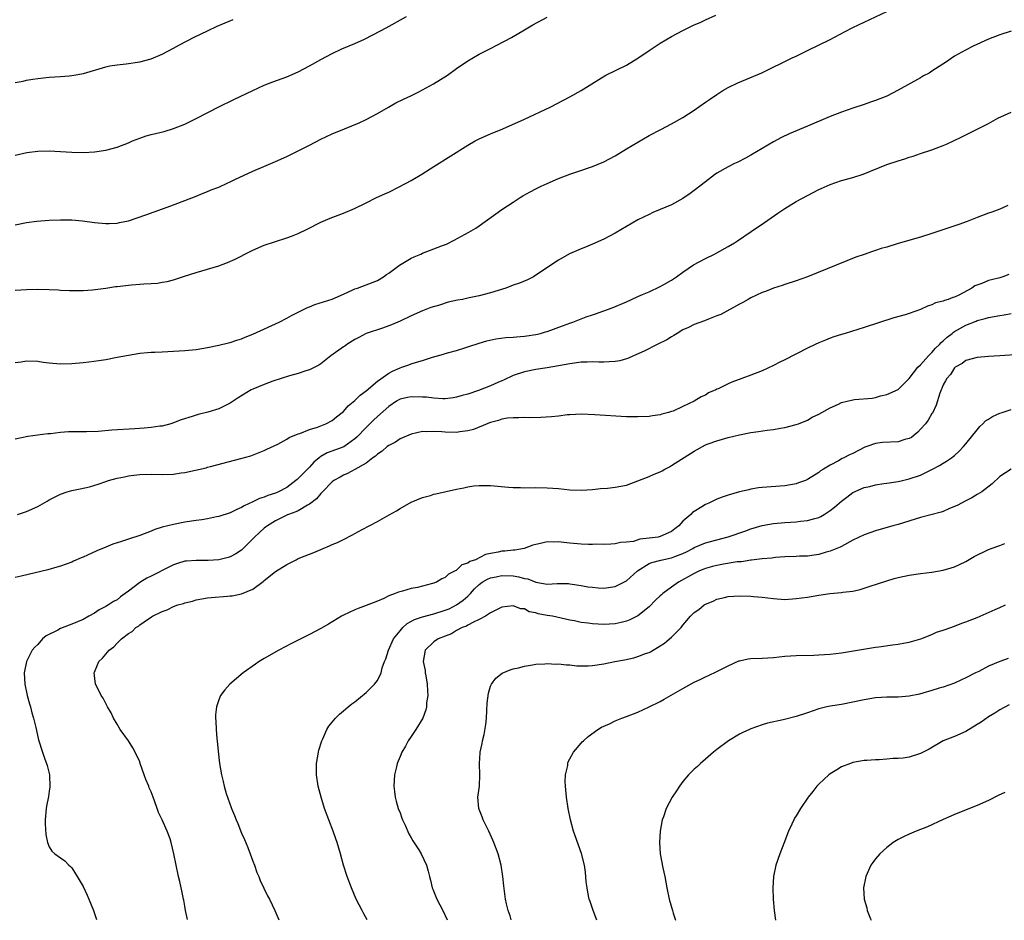
# Model space of a CAD drawing. Units: inches. Extents: x 2580000 to 2583000, y 1484695 to 1485000.
# Drawn here: x 2582370 to 2582544, y 1484695 to 1484854 of the extents above; entities that cross this region are included whole.
import ezdxf

# ---------------------------------------------------------------- set-up
doc = ezdxf.new("R2010")
doc.units = ezdxf.units.IN
doc.header["$MEASUREMENT"] = 0
doc.layers.add('LD25801482_10ft', color=100, linetype='Continuous')

msp = doc.modelspace()

# ---------------------------------------------------------------- linework, layer by layer
at = {"layer": 'LD25801482_10ft'}
for points, elevation in [([(2582369, 1484793.85), (2582370.04, 1484793.96), (2582371, 1484794.12), (2582373, 1484794.06), (2582373.92, 1484793.92), (2582375, 1484793.79), (2582377, 1484793.63), (2582379, 1484793.68), (2582381, 1484793.87), (2582382.02, 1484793.98), (2582383.79, 1484794.21), (2582385, 1484794.4), (2582387, 1484794.77), (2582389, 1484795.16), (2582391, 1484795.48), (2582392.38, 1484795.62), (2582393, 1484795.66), (2582393.68, 1484795.68), (2582395, 1484795.75), (2582397, 1484795.84), (2582399, 1484795.95), (2582401, 1484796.16), (2582403, 1484796.49), (2582405, 1484796.91), (2582406.68, 1484797.32), (2582407, 1484797.41), (2582408.19, 1484797.81), (2582409, 1484798.05), (2582409.65, 1484798.35), (2582411, 1484798.85), (2582415.67, 1484801), (2582417, 1484801.69), (2582417.84, 1484802.16), (2582420.51, 1484803.49), (2582421, 1484803.7), (2582421.93, 1484804.07), (2582425, 1484805.04), (2582427, 1484805.95), (2582428.67, 1484806.67), (2582429, 1484806.84), (2582429.49, 1484807), (2582433, 1484808.36), (2582434.06, 1484809), (2582434.59, 1484809.41), (2582435, 1484809.63), (2582436.94, 1484811.06), (2582437.2, 1484811.2), (2582439, 1484812.28), (2582439.49, 1484812.51), (2582440.71, 1484813), (2582441, 1484813.14), (2582443, 1484813.91), (2582444.52, 1484814.52), (2582445.23, 1484814.77), (2582446.56, 1484815.44), (2582449.14, 1484816.86), (2582450.39, 1484817.61), (2582451, 1484818.02), (2582455, 1484820.88), (2582457, 1484822.19), (2582458.26, 1484823), (2582458.72, 1484823.28), (2582460.01, 1484823.99), (2582461, 1484824.52), (2582461.95, 1484825), (2582463, 1484825.49), (2582465, 1484826.36), (2582467, 1484827.13), (2582468.42, 1484827.58), (2582471, 1484828.46), (2582473, 1484829.33), (2582475, 1484830.4), (2582477, 1484831.58), (2582479, 1484832.8), (2582481, 1484833.95), (2582483.07, 1484835), (2582485, 1484836.02), (2582487, 1484837.16), (2582489, 1484838.44), (2582491, 1484839.83), (2582491.68, 1484840.32), (2582493, 1484841.23), (2582494.07, 1484841.93), (2582495, 1484842.44), (2582496.72, 1484843.28), (2582500.94, 1484845.06), (2582506.32, 1484847.68), (2582507, 1484847.99), (2582509.03, 1484848.97), (2582513.04, 1484850.96), (2582515.68, 1484852.32), (2582517, 1484853.03), (2582519, 1484854), (2582523, 1484855.89)], 11800), ([(2582369, 1484806.61), (2582371, 1484806.74), (2582373, 1484806.79), (2582375, 1484806.75), (2582376.66, 1484806.66), (2582377, 1484806.65), (2582378.57, 1484806.57), (2582380.56, 1484806.56), (2582381, 1484806.57), (2582382.69, 1484806.69), (2582384.99, 1484806.99), (2582386.74, 1484807.26), (2582387, 1484807.28), (2582389.58, 1484807.58), (2582391, 1484807.67), (2582391.76, 1484807.76), (2582393, 1484807.79), (2582394.14, 1484807.86), (2582395, 1484808.03), (2582395.86, 1484808.14), (2582397, 1484808.47), (2582398.92, 1484809.08), (2582401, 1484809.78), (2582405, 1484810.95), (2582406.5, 1484811.5), (2582407.88, 1484812.12), (2582410.55, 1484813.46), (2582411, 1484813.7), (2582413, 1484814.58), (2582414.8, 1484815.2), (2582417, 1484815.88), (2582417.82, 1484816.18), (2582419, 1484816.65), (2582420.6, 1484817.4), (2582423, 1484818.65), (2582424.64, 1484819.36), (2582427, 1484820.22), (2582428.95, 1484821.05), (2582431, 1484822.09), (2582432.87, 1484823), (2582434.33, 1484823.67), (2582435, 1484823.97), (2582436.87, 1484824.87), (2582439, 1484826.01), (2582440.87, 1484827.13), (2582443, 1484828.5), (2582449, 1484832.26), (2582450.29, 1484833), (2582451, 1484833.38), (2582453, 1484834.27), (2582455.17, 1484835.17), (2582459, 1484836.87), (2582463.52, 1484839), (2582467, 1484840.81), (2582469, 1484841.94), (2582470.9, 1484843.1), (2582473.4, 1484844.6), (2582477, 1484846.42), (2582479, 1484847.65), (2582481, 1484849), (2582483, 1484850.31), (2582485, 1484851.48), (2582487, 1484852.54), (2582489, 1484853.5), (2582490.05, 1484853.95), (2582491, 1484854.41), (2582492.79, 1484855.21)], 11790), ([(2582369, 1484830.47), (2582371.05, 1484830.95), (2582373, 1484831.2), (2582375, 1484831.24), (2582377, 1484831.14), (2582379, 1484831), (2582381.05, 1484830.95), (2582383, 1484831.07), (2582385, 1484831.39), (2582387, 1484831.92), (2582389, 1484832.69), (2582389.74, 1484833), (2582391, 1484833.5), (2582392.12, 1484833.88), (2582393, 1484834.13), (2582395.3, 1484834.7), (2582397, 1484835.18), (2582399, 1484835.98), (2582401, 1484836.97), (2582405, 1484839.04), (2582407.65, 1484840.35), (2582411, 1484841.94), (2582413, 1484842.84), (2582414.54, 1484843.46), (2582417, 1484844.36), (2582419, 1484845.21), (2582421, 1484846.25), (2582423, 1484847.39), (2582425, 1484848.48), (2582426.73, 1484849.27), (2582429, 1484850.21), (2582430.74, 1484851), (2582433.56, 1484852.44), (2582434.55, 1484853), (2582438.16, 1484855)], 11770), ([(2582369, 1484818.17), (2582371, 1484818.58), (2582372.84, 1484818.84), (2582375, 1484818.99), (2582377, 1484819.06), (2582379, 1484819.04), (2582380.88, 1484818.88), (2582383, 1484818.61), (2582385, 1484818.41), (2582385.58, 1484818.42), (2582387, 1484818.48), (2582387.44, 1484818.56), (2582389, 1484818.91), (2582390.58, 1484819.42), (2582392.07, 1484819.93), (2582395.02, 1484820.98), (2582396.48, 1484821.52), (2582401, 1484823.26), (2582402.24, 1484823.76), (2582403, 1484824.05), (2582403.66, 1484824.34), (2582405, 1484824.86), (2582406.46, 1484825.54), (2582407, 1484825.77), (2582407.82, 1484826.18), (2582411, 1484827.65), (2582413.36, 1484828.64), (2582415, 1484829.35), (2582417, 1484830.28), (2582419, 1484831.26), (2582421, 1484832.28), (2582423, 1484833.32), (2582425, 1484834.27), (2582427.17, 1484835.17), (2582429.79, 1484836.21), (2582431, 1484836.79), (2582433, 1484837.86), (2582434.96, 1484839), (2582436.29, 1484839.71), (2582437.62, 1484840.38), (2582438.91, 1484841), (2582440.31, 1484841.69), (2582441, 1484842.05), (2582442.91, 1484843.09), (2582445.37, 1484844.63), (2582447, 1484845.79), (2582449, 1484847.14), (2582451, 1484848.31), (2582453, 1484849.36), (2582454.09, 1484849.91), (2582456.69, 1484851.31), (2582459, 1484852.64), (2582460.48, 1484853.52), (2582463, 1484854.9)], 11780), ([(2582369, 1484843.31), (2582370.42, 1484843.58), (2582371, 1484843.74), (2582372.1, 1484843.9), (2582373, 1484844.05), (2582375, 1484844.25), (2582377, 1484844.37), (2582378.53, 1484844.53), (2582379, 1484844.56), (2582379.39, 1484844.61), (2582381.06, 1484844.94), (2582385, 1484846.1), (2582385.75, 1484846.25), (2582387, 1484846.46), (2582388.64, 1484846.64), (2582391, 1484846.97), (2582393, 1484847.49), (2582395, 1484848.33), (2582397, 1484849.39), (2582398.03, 1484849.97), (2582400.65, 1484851.35), (2582403, 1484852.48), (2582404.72, 1484853.28), (2582407.52, 1484854.48)], 11760), ([(2582545, 1484852.38), (2582543, 1484851.74), (2582541.01, 1484850.99), (2582538.27, 1484849.73), (2582536.94, 1484849.06), (2582535, 1484847.97), (2582534.41, 1484847.59), (2582533.59, 1484847), (2582531, 1484845.31), (2582530.48, 1484845), (2582529.52, 1484844.48), (2582529, 1484844.16), (2582525, 1484841.97), (2582523, 1484840.92), (2582521, 1484840.13), (2582520.16, 1484839.84), (2582519, 1484839.47), (2582517, 1484838.8), (2582515, 1484838.09), (2582513, 1484837.31), (2582509, 1484835.6), (2582505.76, 1484834.24), (2582504.4, 1484833.6), (2582503, 1484832.84), (2582499, 1484830.49), (2582498.04, 1484829.96), (2582496.72, 1484829.28), (2582496.12, 1484829), (2582495, 1484828.43), (2582493, 1484827.28), (2582492.59, 1484827), (2582491, 1484825.79), (2582490.01, 1484825), (2582489, 1484824.22), (2582488.3, 1484823.7), (2582487, 1484822.82), (2582485, 1484821.73), (2582483, 1484820.87), (2582481.67, 1484820.33), (2582481, 1484820.03), (2582479, 1484819.05), (2582477, 1484817.91), (2582475, 1484816.72), (2582473, 1484815.64), (2582471, 1484814.75), (2582469.75, 1484814.25), (2582469, 1484813.94), (2582466.97, 1484813.03), (2582465, 1484811.94), (2582460.85, 1484809.15), (2582460.59, 1484809), (2582459.52, 1484808.48), (2582458.11, 1484807.89), (2582457, 1484807.5), (2582455.69, 1484807), (2582453, 1484806.18), (2582451, 1484805.63), (2582449.25, 1484805.25), (2582448.03, 1484805), (2582447.16, 1484804.84), (2582445.5, 1484804.5), (2582443.99, 1484803.99), (2582442.43, 1484803.57), (2582441, 1484802.98), (2582439, 1484802.12), (2582437, 1484801.14), (2582435.48, 1484800.52), (2582435, 1484800.3), (2582433.92, 1484799.92), (2582431.02, 1484798.98), (2582429.75, 1484798.25), (2582429, 1484797.9), (2582427.6, 1484797), (2582427.25, 1484796.75), (2582427, 1484796.59), (2582424.8, 1484795), (2582423, 1484793.61), (2582422.64, 1484793.36), (2582421, 1484792.56), (2582420.38, 1484792.38), (2582419, 1484791.88), (2582417.49, 1484791.49), (2582414.54, 1484790.54), (2582413, 1484789.95), (2582411, 1484789.15), (2582410.71, 1484789), (2582408.39, 1484787.61), (2582407, 1484786.63), (2582405.9, 1484786.1), (2582405, 1484785.64), (2582403.04, 1484785.04), (2582401.33, 1484784.67), (2582400.28, 1484784.28), (2582398.31, 1484783.69), (2582397, 1484783.16), (2582396.48, 1484783), (2582395, 1484782.62), (2582394.58, 1484782.58), (2582393, 1484782.34), (2582391.77, 1484782.23), (2582390.15, 1484782.15), (2582386.1, 1484781.9), (2582383.67, 1484781.67), (2582381.6, 1484781.61), (2582381, 1484781.62), (2582379.59, 1484781.59), (2582379, 1484781.6), (2582378.43, 1484781.57), (2582377, 1484781.45), (2582375.25, 1484781.25), (2582374.78, 1484781.22), (2582373, 1484781), (2582371.24, 1484780.76), (2582369, 1484780.31)], 11810), ([(2582369.41, 1484767), (2582371, 1484767.53), (2582373, 1484768.41), (2582373.39, 1484768.61), (2582374.64, 1484769.36), (2582375, 1484769.55), (2582377, 1484770.59), (2582378.19, 1484771), (2582379, 1484771.23), (2582380.48, 1484771.52), (2582382.12, 1484771.88), (2582383.67, 1484772.33), (2582385, 1484772.84), (2582385.51, 1484773), (2582387, 1484773.42), (2582388.34, 1484773.66), (2582389, 1484773.82), (2582389.96, 1484773.96), (2582391, 1484774.06), (2582393, 1484774.1), (2582395, 1484774.06), (2582397, 1484774.12), (2582398.33, 1484774.33), (2582399, 1484774.4), (2582402.75, 1484775.25), (2582403, 1484775.35), (2582403.49, 1484775.49), (2582408.86, 1484776.86), (2582410.63, 1484777.37), (2582411.8, 1484777.8), (2582413, 1484778.27), (2582413.45, 1484778.55), (2582415.43, 1484779.43), (2582417, 1484780.29), (2582417.41, 1484780.59), (2582419, 1484781.23), (2582419.31, 1484781.31), (2582421, 1484782), (2582422.43, 1484782.43), (2582423, 1484782.65), (2582423.87, 1484783), (2582425, 1484783.58), (2582425.77, 1484784.23), (2582426.76, 1484785), (2582427, 1484785.21), (2582427.84, 1484786.16), (2582429, 1484787.11), (2582429.94, 1484788.06), (2582431, 1484788.86), (2582433, 1484790.55), (2582435, 1484791.95), (2582435.68, 1484792.32), (2582437, 1484792.9), (2582437.35, 1484793), (2582438.57, 1484793.43), (2582439, 1484793.61), (2582439.91, 1484793.91), (2582441, 1484794.21), (2582442.76, 1484794.76), (2582444.69, 1484795.31), (2582445, 1484795.42), (2582445.62, 1484795.62), (2582447, 1484795.99), (2582448.46, 1484796.46), (2582449, 1484796.61), (2582451, 1484797.27), (2582452.33, 1484797.67), (2582453.96, 1484798.04), (2582455.72, 1484798.28), (2582457, 1484798.33), (2582457.59, 1484798.41), (2582459, 1484798.49), (2582459.42, 1484798.58), (2582461, 1484798.8), (2582461.84, 1484799), (2582462.73, 1484799.27), (2582463, 1484799.33), (2582465.7, 1484800.3), (2582467, 1484800.82), (2582467.54, 1484801), (2582469.92, 1484801.92), (2582471, 1484802.28), (2582471.56, 1484802.44), (2582474.5, 1484803.5), (2582477, 1484804.58), (2582477.89, 1484805), (2582479, 1484805.5), (2582479.85, 1484805.85), (2582481, 1484806.35), (2582483, 1484807.27), (2582483.63, 1484807.63), (2582485, 1484808.42), (2582485.86, 1484809), (2582487, 1484809.83), (2582488.88, 1484811.12), (2582491, 1484812.24), (2582492.58, 1484813), (2582493, 1484813.21), (2582495, 1484814.34), (2582496.11, 1484815), (2582496.63, 1484815.37), (2582499.07, 1484817), (2582501.39, 1484818.61), (2582503.74, 1484820.26), (2582505, 1484821.09), (2582507, 1484822.3), (2582509, 1484823.38), (2582511, 1484824.41), (2582511.41, 1484824.59), (2582513, 1484825.32), (2582515, 1484825.99), (2582517, 1484826.56), (2582518.84, 1484827.16), (2582523, 1484828.83), (2582525, 1484829.51), (2582526.18, 1484829.82), (2582527, 1484830.14), (2582527.68, 1484830.32), (2582529, 1484830.78), (2582531, 1484831.44), (2582531.75, 1484831.75), (2582533, 1484832.22), (2582533.56, 1484832.44), (2582534.79, 1484833), (2582536.3, 1484833.7), (2582537, 1484834.07), (2582539, 1484835.06), (2582540.26, 1484835.74), (2582541, 1484836.11), (2582542.67, 1484837), (2582545, 1484838.08)], 11820), ([(2582544.41, 1484821.59), (2582543, 1484820.96), (2582541.58, 1484820.42), (2582541, 1484820.22), (2582539, 1484819.48), (2582537.22, 1484818.78), (2582535.76, 1484818.24), (2582532.75, 1484817.25), (2582531, 1484816.65), (2582529, 1484816.01), (2582525, 1484814.85), (2582523, 1484814.24), (2582522.03, 1484813.97), (2582521, 1484813.63), (2582520.51, 1484813.49), (2582519, 1484812.96), (2582517.56, 1484812.44), (2582509, 1484808.97), (2582507, 1484808.27), (2582505, 1484807.61), (2582504.55, 1484807.45), (2582503, 1484806.96), (2582501.58, 1484806.42), (2582501, 1484806.21), (2582499, 1484805.27), (2582498.51, 1484805), (2582497.57, 1484804.43), (2582497, 1484804.13), (2582493.68, 1484802.32), (2582493, 1484802.08), (2582491.52, 1484801.52), (2582490.8, 1484801.2), (2582489, 1484800.56), (2582487.95, 1484800.05), (2582487, 1484799.62), (2582485.96, 1484799), (2582485.4, 1484798.6), (2582485, 1484798.4), (2582484.17, 1484797.83), (2582482.47, 1484797), (2582480.17, 1484795.83), (2582478.25, 1484795), (2582477.39, 1484794.61), (2582477, 1484794.49), (2582475.85, 1484794.16), (2582475, 1484794), (2582473.98, 1484793.98), (2582473, 1484793.89), (2582472.12, 1484793.88), (2582471, 1484793.94), (2582470.1, 1484793.9), (2582469, 1484793.89), (2582467, 1484793.62), (2582465, 1484793.24), (2582463, 1484792.9), (2582461, 1484792.6), (2582459, 1484792.21), (2582457, 1484791.54), (2582455.3, 1484790.7), (2582455, 1484790.6), (2582454.3, 1484790.3), (2582453, 1484789.73), (2582450.9, 1484788.9), (2582449, 1484788.27), (2582447.97, 1484788.03), (2582447, 1484787.71), (2582446.39, 1484787.61), (2582445, 1484787.44), (2582444.58, 1484787.42), (2582443, 1484787.52), (2582441.7, 1484787.7), (2582441, 1484787.74), (2582439, 1484787.8), (2582438.34, 1484787.66), (2582437, 1484787.35), (2582436.77, 1484787.23), (2582436.4, 1484787), (2582435, 1484786.07), (2582433, 1484784.28), (2582432.34, 1484783.66), (2582431, 1484782.36), (2582429.36, 1484780.64), (2582429, 1484780.33), (2582427.06, 1484778.94), (2582425.6, 1484778.4), (2582424.11, 1484777.89), (2582423, 1484777.23), (2582422.69, 1484777), (2582421.76, 1484776.24), (2582421, 1484775.35), (2582419, 1484773.32), (2582418.81, 1484773.19), (2582418.62, 1484773), (2582417, 1484771.78), (2582415.52, 1484771), (2582415, 1484770.78), (2582413.63, 1484770.37), (2582413, 1484770.07), (2582412.17, 1484769.83), (2582411, 1484769.23), (2582409.46, 1484768.54), (2582409, 1484768.21), (2582408.16, 1484767.84), (2582407, 1484767.26), (2582405, 1484766.63), (2582404.56, 1484766.56), (2582403, 1484766.21), (2582401.97, 1484766.03), (2582401, 1484765.91), (2582399, 1484765.61), (2582397, 1484765.24), (2582395.98, 1484765), (2582395, 1484764.73), (2582393.68, 1484764.32), (2582393, 1484764.04), (2582391, 1484763.28), (2582389, 1484762.61), (2582387.76, 1484762.24), (2582387, 1484761.95), (2582386.27, 1484761.73), (2582385, 1484761.2), (2582383.43, 1484760.57), (2582381.79, 1484759.79), (2582381, 1484759.46), (2582380.67, 1484759.33), (2582379.29, 1484758.71), (2582379, 1484758.57), (2582377, 1484757.85), (2582376.35, 1484757.65), (2582374.77, 1484757.23), (2582370.07, 1484756.07), (2582369, 1484755.83)], 11830), ([(2582544.6, 1484809.4), (2582543.53, 1484809), (2582543, 1484808.83), (2582541.55, 1484808.45), (2582541, 1484808.31), (2582539.83, 1484807.83), (2582538.6, 1484807.4), (2582538.06, 1484807), (2582535.76, 1484805.76), (2582535, 1484805.41), (2582534.67, 1484805.33), (2582533.89, 1484805), (2582533.19, 1484804.81), (2582533, 1484804.71), (2582531.62, 1484804.38), (2582531, 1484804.01), (2582530.22, 1484803.78), (2582529, 1484803.19), (2582527, 1484802.51), (2582526.28, 1484802.28), (2582524.28, 1484801.72), (2582519, 1484800.03), (2582515.68, 1484799), (2582515, 1484798.8), (2582513.64, 1484798.36), (2582513, 1484798.13), (2582512.2, 1484797.8), (2582511, 1484797.3), (2582510.39, 1484797), (2582509, 1484796.36), (2582505, 1484794.33), (2582504.1, 1484793.9), (2582503, 1484793.31), (2582501, 1484792.39), (2582499, 1484791.59), (2582497.43, 1484791), (2582495.65, 1484790.35), (2582495, 1484790.1), (2582493.21, 1484789.21), (2582493, 1484789.12), (2582492.79, 1484789), (2582491.54, 1484788.46), (2582491, 1484788.1), (2582490.23, 1484787.77), (2582488.99, 1484787), (2582487, 1484786.09), (2582485.26, 1484785.26), (2582485, 1484785.16), (2582484.45, 1484785), (2582483.29, 1484784.71), (2582483, 1484784.59), (2582481.59, 1484784.41), (2582481, 1484784.31), (2582479, 1484784.22), (2582477, 1484784.26), (2582471.4, 1484784.6), (2582469, 1484784.69), (2582467, 1484784.62), (2582466.59, 1484784.59), (2582465, 1484784.39), (2582463.77, 1484784.23), (2582461.9, 1484784.1), (2582459.92, 1484784.08), (2582459, 1484784.11), (2582457.93, 1484784.07), (2582457, 1484784.09), (2582455.99, 1484783.99), (2582455, 1484783.83), (2582454.39, 1484783.61), (2582453, 1484783.25), (2582452.84, 1484783.16), (2582452.42, 1484783), (2582450.01, 1484781.99), (2582449, 1484781.75), (2582447.59, 1484781.59), (2582447, 1484781.48), (2582445, 1484781.53), (2582444.39, 1484781.61), (2582443, 1484781.67), (2582441.61, 1484781.61), (2582441, 1484781.63), (2582439, 1484781.19), (2582437, 1484780.34), (2582436.21, 1484779.79), (2582435, 1484779.2), (2582434.74, 1484779), (2582433.83, 1484778.17), (2582433, 1484777.67), (2582432.68, 1484777.32), (2582432.2, 1484777), (2582431, 1484776.06), (2582429, 1484774.92), (2582427.75, 1484774.25), (2582427, 1484773.95), (2582426.41, 1484773.59), (2582425.33, 1484773), (2582425, 1484772.75), (2582423.31, 1484771), (2582423, 1484770.7), (2582422.26, 1484769.74), (2582421, 1484768.81), (2582420.64, 1484768.64), (2582419, 1484767.66), (2582418.57, 1484767.43), (2582417.28, 1484767), (2582417.09, 1484766.91), (2582417, 1484766.88), (2582415, 1484765.89), (2582413.56, 1484765), (2582413.25, 1484764.74), (2582413, 1484764.58), (2582412.17, 1484763.83), (2582411.27, 1484763), (2582411.15, 1484762.85), (2582410.17, 1484761.83), (2582409, 1484760.7), (2582407.97, 1484760.03), (2582407, 1484759.49), (2582406.62, 1484759.38), (2582405.01, 1484758.99), (2582403.11, 1484758.88), (2582401, 1484758.88), (2582399.26, 1484758.74), (2582399, 1484758.71), (2582397.66, 1484758.34), (2582397, 1484758.11), (2582396.24, 1484757.76), (2582393, 1484756.09), (2582392.25, 1484755.75), (2582391, 1484754.95), (2582389, 1484753.43), (2582388.46, 1484753), (2582387.59, 1484752.41), (2582387, 1484751.93), (2582386.38, 1484751.62), (2582385.49, 1484751), (2582385.17, 1484750.83), (2582385, 1484750.71), (2582383.84, 1484750.16), (2582383, 1484749.57), (2582382.04, 1484749), (2582381, 1484748.44), (2582379, 1484747.58), (2582378.56, 1484747.44), (2582377, 1484746.82), (2582376.56, 1484746.56), (2582374.48, 1484745.52), (2582373.84, 1484745), (2582373, 1484744.02), (2582372.48, 1484743.52), (2582372.02, 1484743), (2582371, 1484741), (2582370.6, 1484739), (2582370.69, 1484737), (2582371.13, 1484735), (2582371.54, 1484733.54), (2582371.71, 1484733), (2582371.96, 1484731.96), (2582372.25, 1484731), (2582372.65, 1484729.35), (2582373.14, 1484727.14), (2582373.81, 1484725), (2582374.24, 1484723.76), (2582374.52, 1484723), (2582374.63, 1484722.63), (2582375.05, 1484721), (2582375.15, 1484718.85), (2582375, 1484718.07), (2582374.86, 1484717.14), (2582374.56, 1484715.44), (2582374.46, 1484715), (2582374.32, 1484713), (2582374.32, 1484712.32), (2582374.42, 1484710.42), (2582374.69, 1484709), (2582375, 1484708.25), (2582375.5, 1484707.5), (2582376.03, 1484707), (2582377, 1484706.28), (2582377.75, 1484705.75), (2582378.48, 1484705), (2582378.78, 1484704.78), (2582379, 1484704.52), (2582379.96, 1484703), (2582381, 1484701.24), (2582381.71, 1484699.71), (2582382.03, 1484699), (2582382.81, 1484697), (2582383.38, 1484695.39)], 11840), ([(2582399.43, 1484695.38), (2582399.12, 1484697), (2582399, 1484697.76), (2582398.8, 1484698.8), (2582398.75, 1484699), (2582398.47, 1484700.47), (2582398.32, 1484701), (2582398.1, 1484702.1), (2582397.86, 1484703), (2582397.42, 1484705), (2582397.02, 1484707), (2582396.55, 1484709), (2582396.36, 1484709.64), (2582395.87, 1484711), (2582394.99, 1484713), (2582394.31, 1484714.31), (2582394.11, 1484715), (2582393.63, 1484716.37), (2582393.37, 1484717), (2582393, 1484717.99), (2582392.69, 1484718.69), (2582392.59, 1484719), (2582392.11, 1484720.12), (2582391.82, 1484721), (2582391.1, 1484723), (2582391, 1484723.25), (2582390.2, 1484725), (2582389.77, 1484725.77), (2582389.03, 1484727), (2582387.58, 1484729), (2582387, 1484729.94), (2582386.37, 1484731), (2582385.95, 1484731.95), (2582385.32, 1484733), (2582385, 1484733.58), (2582384.52, 1484734.52), (2582384.2, 1484735), (2582383.4, 1484736.6), (2582383.22, 1484737), (2582382.97, 1484739), (2582383, 1484739.1), (2582383.56, 1484740.44), (2582383.76, 1484741), (2582384.4, 1484741.6), (2582385.6, 1484743), (2582386.42, 1484743.58), (2582387, 1484744.25), (2582387.81, 1484745), (2582389, 1484745.95), (2582389.68, 1484746.32), (2582390.33, 1484747), (2582390.77, 1484747.23), (2582391, 1484747.46), (2582392.57, 1484748.57), (2582393, 1484748.84), (2582393.11, 1484748.89), (2582393.26, 1484749), (2582395, 1484749.85), (2582395.85, 1484750.15), (2582397, 1484750.71), (2582397.77, 1484751), (2582398.73, 1484751.27), (2582399, 1484751.38), (2582400.32, 1484751.68), (2582401, 1484751.89), (2582403, 1484752.24), (2582403.66, 1484752.34), (2582406.53, 1484752.53), (2582407, 1484752.58), (2582407.37, 1484752.63), (2582409, 1484752.94), (2582411, 1484753.79), (2582412.84, 1484755.16), (2582413, 1484755.33), (2582415, 1484756.91), (2582417, 1484758.15), (2582418.63, 1484759), (2582419, 1484759.18), (2582421, 1484760), (2582421.75, 1484760.25), (2582423.44, 1484761), (2582424.56, 1484761.44), (2582425, 1484761.66), (2582425.95, 1484762.05), (2582427, 1484762.58), (2582428.63, 1484763.37), (2582429, 1484763.6), (2582430.34, 1484764.34), (2582433, 1484765.73), (2582435.1, 1484766.9), (2582436.36, 1484767.64), (2582437, 1484768.05), (2582439, 1484769.17), (2582441, 1484769.99), (2582442.36, 1484770.36), (2582443, 1484770.56), (2582443.35, 1484770.65), (2582447, 1484771.47), (2582448.29, 1484771.71), (2582449, 1484771.89), (2582450.04, 1484772.04), (2582451, 1484772.13), (2582451.9, 1484772.1), (2582453, 1484772.11), (2582456.16, 1484771.84), (2582457, 1484771.78), (2582458.27, 1484771.73), (2582459, 1484771.72), (2582461, 1484771.74), (2582463, 1484771.72), (2582465, 1484771.55), (2582467, 1484771.35), (2582469, 1484771.29), (2582471, 1484771.42), (2582472.44, 1484771.56), (2582473.65, 1484771.65), (2582475, 1484771.79), (2582477, 1484772.19), (2582481, 1484773.7), (2582481.89, 1484774.11), (2582483, 1484774.55), (2582483.3, 1484774.7), (2582483.81, 1484775), (2582484.61, 1484775.39), (2582485, 1484775.62), (2582489, 1484778.2), (2582489.53, 1484778.47), (2582490.45, 1484779), (2582491, 1484779.29), (2582491.48, 1484779.48), (2582493, 1484780.03), (2582495, 1484780.59), (2582497, 1484781.06), (2582499, 1484781.46), (2582500.33, 1484781.67), (2582501.89, 1484781.89), (2582503, 1484782.02), (2582504.25, 1484782.25), (2582505, 1484782.35), (2582507, 1484782.86), (2582507.39, 1484783), (2582509, 1484783.68), (2582509.84, 1484784.16), (2582511, 1484784.69), (2582513, 1484785.84), (2582514.51, 1484786.51), (2582515, 1484786.75), (2582517, 1484787.25), (2582517.29, 1484787.29), (2582520.44, 1484787.56), (2582521, 1484787.67), (2582521.93, 1484787.93), (2582523, 1484788.18), (2582525, 1484789.08), (2582527, 1484791.03), (2582528.53, 1484793), (2582529, 1484793.43), (2582530.38, 1484795), (2582531, 1484795.59), (2582531.64, 1484796.36), (2582532.32, 1484797), (2582532.63, 1484797.37), (2582533, 1484797.68), (2582533.68, 1484798.32), (2582534.55, 1484799), (2582534.79, 1484799.21), (2582535, 1484799.35), (2582537, 1484800.44), (2582538.84, 1484801.16), (2582539, 1484801.24), (2582540.38, 1484801.62), (2582541, 1484801.82), (2582541.98, 1484801.98), (2582543, 1484802.16), (2582543.74, 1484802.26), (2582545, 1484802.48)], 11850), ([(2582547.34, 1484795.34), (2582543, 1484795.03), (2582541, 1484794.93), (2582539, 1484794.74), (2582537, 1484794.18), (2582536.31, 1484793.69), (2582535.13, 1484793), (2582535, 1484792.89), (2582534.26, 1484791.74), (2582533.61, 1484791), (2582533.42, 1484790.58), (2582533, 1484789.91), (2582532.73, 1484789.27), (2582532.6, 1484789), (2582532.4, 1484788.4), (2582531.72, 1484786.28), (2582531.08, 1484784.92), (2582531, 1484784.83), (2582530.35, 1484783.65), (2582529.85, 1484783), (2582529, 1484782.05), (2582528.49, 1484781.51), (2582527.87, 1484781), (2582527.41, 1484780.59), (2582527, 1484780.39), (2582526.21, 1484780.21), (2582525, 1484779.81), (2582522.29, 1484779.71), (2582521, 1484779.51), (2582519.49, 1484779), (2582519.14, 1484778.86), (2582517, 1484777.78), (2582516.45, 1484777.55), (2582515.42, 1484777), (2582515.13, 1484776.87), (2582514.48, 1484776.48), (2582513, 1484775.72), (2582511.83, 1484775), (2582511.3, 1484774.7), (2582511, 1484774.43), (2582509, 1484773.16), (2582508.65, 1484773), (2582507.44, 1484772.56), (2582507, 1484772.41), (2582505, 1484772.06), (2582501, 1484771.76), (2582500.33, 1484771.67), (2582499, 1484771.45), (2582498.63, 1484771.37), (2582497, 1484770.97), (2582495, 1484770.39), (2582493.94, 1484770.06), (2582493, 1484769.69), (2582491.55, 1484769), (2582491, 1484768.76), (2582490.34, 1484768.34), (2582489, 1484767.53), (2582488.68, 1484767.32), (2582488.4, 1484767), (2582487, 1484765.8), (2582486.26, 1484765), (2582485.54, 1484764.46), (2582485, 1484764), (2582483, 1484763.08), (2582482.61, 1484763), (2582481, 1484762.79), (2582479.4, 1484762.6), (2582478.24, 1484762.24), (2582477, 1484762.08), (2582475.99, 1484762.01), (2582475, 1484761.8), (2582474.26, 1484761.74), (2582473, 1484761.71), (2582471.75, 1484761.75), (2582471, 1484761.69), (2582470.33, 1484761.67), (2582469, 1484761.72), (2582467, 1484761.89), (2582465.94, 1484762.06), (2582465, 1484762.14), (2582464.1, 1484762.1), (2582463, 1484762.16), (2582461.85, 1484761.85), (2582461, 1484761.7), (2582460.45, 1484761.55), (2582458.97, 1484761), (2582457.31, 1484760.69), (2582457, 1484760.69), (2582455.5, 1484760.5), (2582455, 1484760.48), (2582454.33, 1484760.33), (2582453, 1484760.08), (2582452.11, 1484759.89), (2582450.34, 1484759), (2582449.32, 1484758.68), (2582449, 1484758.39), (2582447.91, 1484758.09), (2582447, 1484757.13), (2582446.9, 1484757.1), (2582446.77, 1484757), (2582445.55, 1484756.45), (2582445, 1484755.82), (2582444.39, 1484755.61), (2582443.42, 1484755), (2582443.1, 1484754.9), (2582443, 1484754.84), (2582442.77, 1484754.77), (2582440.11, 1484754.11), (2582439, 1484753.88), (2582437.42, 1484753.42), (2582436.74, 1484753.26), (2582436.15, 1484753), (2582435, 1484752.58), (2582434.12, 1484752.12), (2582433, 1484751.66), (2582431, 1484750.89), (2582429.61, 1484750.39), (2582429, 1484750.13), (2582427, 1484749.19), (2582426.65, 1484749), (2582424.38, 1484747.62), (2582423, 1484746.82), (2582421, 1484745.76), (2582417.84, 1484744.16), (2582415.61, 1484743), (2582413, 1484741.51), (2582412.13, 1484741), (2582411.44, 1484740.56), (2582409.27, 1484739), (2582406.92, 1484737), (2582406.03, 1484735.97), (2582405.31, 1484735), (2582405, 1484734.23), (2582404.57, 1484733), (2582404.42, 1484731.58), (2582404.4, 1484731), (2582404.47, 1484730.47), (2582404.5, 1484729), (2582404.63, 1484727.37), (2582404.69, 1484727), (2582404.87, 1484725.13), (2582405.11, 1484723), (2582405.44, 1484721), (2582405.77, 1484719.78), (2582405.94, 1484719), (2582406.3, 1484717.7), (2582407.19, 1484715.19), (2582407.23, 1484715), (2582407.78, 1484713.78), (2582408.02, 1484713), (2582408.35, 1484712.35), (2582409, 1484710.65), (2582409.53, 1484709.53), (2582410.11, 1484708.11), (2582410.54, 1484707), (2582411, 1484705.69), (2582411.28, 1484705), (2582411.73, 1484703.73), (2582412.04, 1484703), (2582412.31, 1484702.31), (2582412.95, 1484700.95), (2582413.61, 1484699.61), (2582413.93, 1484699), (2582414.9, 1484697), (2582415.59, 1484695.36)], 11860), ([(2582431.19, 1484695.35), (2582430.63, 1484696.4), (2582430.29, 1484697), (2582429.26, 1484699), (2582428.41, 1484701), (2582427.68, 1484703), (2582427.03, 1484705.03), (2582426.49, 1484707), (2582425.9, 1484709), (2582425.66, 1484709.66), (2582425.21, 1484711), (2582424.42, 1484713), (2582423.68, 1484715), (2582423.06, 1484717), (2582422.56, 1484719), (2582422.26, 1484721), (2582422.27, 1484723), (2582422.59, 1484725), (2582422.67, 1484725.33), (2582423.18, 1484727), (2582423.35, 1484727.35), (2582424.08, 1484729), (2582424.42, 1484729.58), (2582425, 1484730.26), (2582425.59, 1484731), (2582426.29, 1484731.71), (2582427, 1484732.28), (2582427.83, 1484733), (2582428.47, 1484733.53), (2582429, 1484733.9), (2582431, 1484735.52), (2582432.48, 1484737), (2582433, 1484737.63), (2582433.68, 1484739), (2582433.86, 1484739.86), (2582434.29, 1484741), (2582434.52, 1484741.48), (2582434.96, 1484743), (2582435.88, 1484745), (2582437, 1484746.44), (2582437.51, 1484747), (2582438.28, 1484747.72), (2582439.58, 1484748.42), (2582441, 1484748.88), (2582443, 1484749.41), (2582445, 1484750.07), (2582445.66, 1484750.34), (2582447, 1484751), (2582448.18, 1484751.82), (2582449, 1484752.57), (2582449.43, 1484753), (2582450.18, 1484753.82), (2582451, 1484754.63), (2582451.51, 1484755), (2582452.44, 1484755.56), (2582453, 1484755.79), (2582453.99, 1484755.99), (2582455, 1484756.23), (2582457, 1484756.14), (2582457.97, 1484755.97), (2582459, 1484755.65), (2582459.59, 1484755.59), (2582461, 1484755), (2582463, 1484754.68), (2582464.78, 1484754.78), (2582465, 1484754.76), (2582466.76, 1484754.76), (2582467, 1484754.75), (2582469, 1484754.44), (2582470.22, 1484754.22), (2582471, 1484754.12), (2582472.02, 1484754.02), (2582473, 1484753.99), (2582475, 1484754.23), (2582476.53, 1484755), (2582477, 1484755.27), (2582478.96, 1484757.04), (2582481, 1484758.3), (2582481.5, 1484758.5), (2582483.08, 1484758.92), (2582485, 1484759.32), (2582485.55, 1484759.55), (2582487, 1484760.1), (2582487.62, 1484760.38), (2582488.75, 1484761), (2582489, 1484761.15), (2582491, 1484762), (2582495, 1484763.04), (2582497.94, 1484764.06), (2582499, 1484764.45), (2582501, 1484765.04), (2582503, 1484765.4), (2582505, 1484765.59), (2582507, 1484765.71), (2582507.8, 1484765.8), (2582509, 1484765.9), (2582510.28, 1484766.28), (2582511, 1484766.47), (2582511.36, 1484766.64), (2582511.95, 1484767), (2582513, 1484767.68), (2582513.75, 1484768.25), (2582515, 1484769.33), (2582515.95, 1484770.05), (2582517, 1484770.86), (2582519, 1484771.78), (2582520.04, 1484771.96), (2582521, 1484772.24), (2582522.49, 1484772.49), (2582523, 1484772.53), (2582525, 1484772.83), (2582525.79, 1484773), (2582527, 1484773.26), (2582529, 1484773.95), (2582531, 1484774.92), (2582532.34, 1484775.66), (2582533, 1484776.04), (2582533.59, 1484776.41), (2582534.45, 1484777), (2582534.77, 1484777.23), (2582535, 1484777.43), (2582535.81, 1484778.19), (2582536.59, 1484779), (2582537, 1484779.48), (2582539, 1484781.95), (2582539.48, 1484782.52), (2582540, 1484783), (2582540.49, 1484783.51), (2582541, 1484783.86), (2582541.71, 1484784.29), (2582543, 1484784.88), (2582543.4, 1484785), (2582545, 1484785.54)], 11870), ([(2582545, 1484774.99), (2582543, 1484773.69), (2582541.62, 1484772.38), (2582539.8, 1484771), (2582539, 1484770.5), (2582538.05, 1484769.95), (2582537, 1484769.41), (2582535.44, 1484768.56), (2582535, 1484768.37), (2582533.97, 1484767.97), (2582533, 1484767.54), (2582532.6, 1484767.4), (2582529, 1484766.47), (2582525, 1484765.24), (2582524.1, 1484765), (2582521, 1484764.09), (2582520.18, 1484763.82), (2582519, 1484763.37), (2582517, 1484762.43), (2582515, 1484761.34), (2582514.79, 1484761.21), (2582513, 1484760.48), (2582512.32, 1484760.32), (2582511, 1484759.93), (2582510.21, 1484759.79), (2582509, 1484759.64), (2582507.59, 1484759.59), (2582507, 1484759.55), (2582505, 1484759.49), (2582503.37, 1484759.37), (2582503, 1484759.33), (2582502.72, 1484759.28), (2582501, 1484759.12), (2582499.11, 1484758.89), (2582499, 1484758.89), (2582497.36, 1484758.64), (2582497, 1484758.63), (2582496.59, 1484758.59), (2582494.18, 1484758.18), (2582493, 1484757.97), (2582492.22, 1484757.78), (2582491, 1484757.43), (2582490.69, 1484757.31), (2582489.95, 1484757), (2582489, 1484756.54), (2582486.22, 1484755), (2582485, 1484754.15), (2582483.43, 1484753), (2582483.2, 1484752.8), (2582483, 1484752.58), (2582482.15, 1484751.85), (2582481, 1484750.68), (2582479, 1484749.06), (2582477.61, 1484748.39), (2582477, 1484748.13), (2582476.1, 1484747.9), (2582475, 1484747.65), (2582473, 1484747.53), (2582471, 1484747.64), (2582470.23, 1484747.77), (2582469, 1484747.92), (2582467.83, 1484748.17), (2582467, 1484748.33), (2582463.92, 1484749), (2582463, 1484749.15), (2582461.44, 1484749.44), (2582461, 1484749.59), (2582459.81, 1484749.81), (2582459, 1484750.29), (2582458.34, 1484750.34), (2582457, 1484750.87), (2582455, 1484750.59), (2582454.28, 1484750.28), (2582453, 1484749.58), (2582452.1, 1484749), (2582451, 1484748.41), (2582449.97, 1484747.98), (2582449, 1484747.42), (2582448.75, 1484747.25), (2582448, 1484747), (2582447, 1484746.46), (2582446.1, 1484745.9), (2582445, 1484745.51), (2582443.72, 1484745), (2582443, 1484744.49), (2582441.44, 1484743), (2582441.07, 1484741), (2582441.44, 1484739.44), (2582441.47, 1484739), (2582441.55, 1484738.45), (2582441.81, 1484737), (2582441.83, 1484735.83), (2582441.89, 1484735), (2582441.71, 1484733.71), (2582441.69, 1484733), (2582441.56, 1484732.44), (2582441.01, 1484731), (2582439.81, 1484729), (2582439, 1484727.77), (2582438.47, 1484727), (2582437.95, 1484726.05), (2582437.34, 1484725), (2582437, 1484724.21), (2582436.51, 1484723), (2582436.37, 1484722.37), (2582436, 1484721), (2582435.98, 1484719.98), (2582435.89, 1484719), (2582436.02, 1484718.02), (2582436.13, 1484717), (2582436.3, 1484716.3), (2582436.69, 1484715), (2582437, 1484714.23), (2582437.33, 1484713.33), (2582437.46, 1484713), (2582437.9, 1484712.1), (2582438.56, 1484710.56), (2582439, 1484709.86), (2582439.29, 1484709.29), (2582440.3, 1484707.7), (2582440.72, 1484707), (2582441.68, 1484705), (2582441.95, 1484703.95), (2582442.22, 1484703), (2582442.36, 1484702.36), (2582442.7, 1484701), (2582442.78, 1484700.78), (2582443.51, 1484699), (2582444.55, 1484697), (2582445.31, 1484695.33)], 11880), ([(2582456.67, 1484695.32), (2582456.45, 1484696.08), (2582456.12, 1484697), (2582455.83, 1484698.17), (2582455.65, 1484699), (2582455.35, 1484701.35), (2582455.2, 1484703), (2582454.9, 1484705), (2582454.37, 1484707), (2582453.59, 1484709), (2582453.41, 1484709.41), (2582452.68, 1484711), (2582451.7, 1484713), (2582451.53, 1484713.53), (2582450.93, 1484715), (2582450.77, 1484717), (2582451.02, 1484719), (2582451.12, 1484721), (2582451.03, 1484723), (2582451.16, 1484724.84), (2582451.15, 1484725), (2582451.5, 1484726.5), (2582451.57, 1484727), (2582451.87, 1484728.13), (2582452.15, 1484729.85), (2582452.26, 1484731), (2582452.34, 1484732.34), (2582452.38, 1484733.62), (2582452.61, 1484735.38), (2582453, 1484736.62), (2582453.16, 1484737), (2582453.96, 1484738.04), (2582455.04, 1484738.96), (2582456.45, 1484739.55), (2582457, 1484739.7), (2582457.91, 1484739.91), (2582459, 1484740.2), (2582460.43, 1484740.43), (2582461, 1484740.54), (2582462.6, 1484740.6), (2582463, 1484740.65), (2582464.56, 1484740.56), (2582465, 1484740.58), (2582466.41, 1484740.41), (2582467, 1484740.4), (2582468.26, 1484740.26), (2582469, 1484740.24), (2582470.26, 1484740.26), (2582471, 1484740.29), (2582473, 1484740.59), (2582474.97, 1484741), (2582476.69, 1484741.31), (2582478.34, 1484741.66), (2582479, 1484741.86), (2582480.41, 1484742.41), (2582481, 1484742.61), (2582481.27, 1484742.73), (2582483, 1484743.76), (2582483.76, 1484744.24), (2582484.64, 1484745), (2582485, 1484745.33), (2582486.66, 1484747), (2582487, 1484747.43), (2582488.36, 1484749), (2582489, 1484749.64), (2582489.78, 1484750.22), (2582490.74, 1484751), (2582491, 1484751.16), (2582492.33, 1484751.67), (2582493, 1484752.01), (2582494.33, 1484752.33), (2582495, 1484752.47), (2582497, 1484752.6), (2582499, 1484752.55), (2582499.48, 1484752.52), (2582501, 1484752.35), (2582503, 1484752.11), (2582505, 1484751.99), (2582507, 1484752.11), (2582509, 1484752.39), (2582511, 1484752.73), (2582512.93, 1484753), (2582515, 1484753.19), (2582515.24, 1484753.24), (2582517, 1484753.46), (2582518.3, 1484753.7), (2582519, 1484753.96), (2582520.44, 1484754.44), (2582521, 1484754.6), (2582523, 1484755.26), (2582524.32, 1484755.68), (2582525, 1484755.86), (2582527, 1484756.29), (2582529, 1484756.54), (2582531, 1484756.77), (2582533, 1484757.12), (2582534.42, 1484757.58), (2582535, 1484757.73), (2582535.84, 1484758.16), (2582537, 1484758.68), (2582538.45, 1484759.55), (2582541, 1484760.78), (2582542.64, 1484761.36), (2582543, 1484761.52), (2582543.86, 1484761.86)], 11890), ([(2582471.79, 1484695.31), (2582471.14, 1484697), (2582470.58, 1484698.58), (2582470.45, 1484699), (2582470.22, 1484700.22), (2582470.05, 1484701), (2582469.92, 1484702.08), (2582469.77, 1484703.77), (2582469.59, 1484705), (2582469.08, 1484707.08), (2582467.68, 1484711), (2582467.12, 1484713), (2582466.71, 1484715), (2582466.4, 1484717), (2582466.3, 1484718.3), (2582466.22, 1484719), (2582466.21, 1484719.79), (2582466.27, 1484721), (2582466.63, 1484722.63), (2582466.67, 1484723), (2582466.74, 1484723.26), (2582467, 1484723.8), (2582467.65, 1484725), (2582469, 1484726.58), (2582469.2, 1484726.8), (2582469.4, 1484727), (2582470.27, 1484727.73), (2582471.98, 1484729), (2582472.62, 1484729.38), (2582474, 1484730), (2582475, 1484730.5), (2582476.22, 1484731), (2582477, 1484731.28), (2582479, 1484732.07), (2582481.03, 1484732.97), (2582483, 1484733.95), (2582483.68, 1484734.32), (2582487, 1484736.25), (2582489, 1484737.34), (2582490.14, 1484737.86), (2582491, 1484738.29), (2582491.49, 1484738.51), (2582493, 1484739.23), (2582494.18, 1484739.82), (2582495, 1484740.26), (2582496.89, 1484741.11), (2582497, 1484741.14), (2582498.54, 1484741.46), (2582499, 1484741.52), (2582501, 1484741.62), (2582503, 1484741.74), (2582505, 1484741.94), (2582507, 1484742.09), (2582510.15, 1484742.15), (2582511, 1484742.17), (2582513, 1484742.32), (2582515, 1484742.55), (2582517.14, 1484742.86), (2582521, 1484743.54), (2582521.61, 1484743.61), (2582524.04, 1484743.96), (2582525, 1484744.06), (2582526.28, 1484744.28), (2582527, 1484744.43), (2582529.02, 1484745.02), (2582531, 1484745.79), (2582531.83, 1484746.17), (2582533, 1484746.54), (2582533.32, 1484746.68), (2582535, 1484747.27), (2582536.25, 1484747.76), (2582537, 1484748.02), (2582539, 1484748.78), (2582539.53, 1484749), (2582542.18, 1484750.18), (2582543, 1484750.57), (2582543.97, 1484751)], 11900), ([(2582544.49, 1484741.51), (2582543.02, 1484740.98), (2582541, 1484740.18), (2582539.26, 1484739.26), (2582538.71, 1484739), (2582537, 1484738.09), (2582536.21, 1484737.79), (2582535, 1484737.18), (2582533, 1484736.49), (2582532.29, 1484736.29), (2582531, 1484735.85), (2582529.41, 1484735.41), (2582528.79, 1484735.21), (2582527, 1484734.87), (2582525, 1484734.72), (2582523, 1484734.69), (2582521, 1484734.56), (2582519, 1484734.23), (2582517, 1484733.79), (2582515, 1484733.42), (2582513, 1484733.12), (2582512.41, 1484733), (2582511, 1484732.66), (2582509, 1484731.95), (2582507, 1484731.27), (2582504.68, 1484730.68), (2582501.92, 1484730.08), (2582501, 1484729.8), (2582499, 1484729.12), (2582498.73, 1484729), (2582497.56, 1484728.44), (2582497, 1484728.14), (2582495.04, 1484727), (2582493, 1484725.47), (2582492.4, 1484725), (2582491, 1484723.76), (2582490.09, 1484723), (2582489.55, 1484722.45), (2582489, 1484721.97), (2582487.98, 1484721), (2582487, 1484719.8), (2582486.38, 1484719), (2582485.86, 1484718.14), (2582485.12, 1484717), (2582484.05, 1484715), (2582483.56, 1484713.56), (2582483.35, 1484713), (2582482.97, 1484711.03), (2582482.86, 1484709), (2582483, 1484707), (2582483.47, 1484704.53), (2582483.79, 1484703), (2582484.16, 1484701), (2582484.57, 1484699), (2582485.13, 1484697), (2582485.28, 1484696.53), (2582485.69, 1484695.3)], 11910), ([(2582544.63, 1484733.37), (2582543, 1484732.45), (2582542.12, 1484731.88), (2582541, 1484731.24), (2582539.72, 1484730.28), (2582539, 1484729.86), (2582537, 1484728.62), (2582535, 1484727.77), (2582533, 1484727), (2582530.5, 1484725.51), (2582529, 1484724.72), (2582527, 1484724.09), (2582525.93, 1484723.93), (2582525, 1484723.85), (2582524.14, 1484723.86), (2582523, 1484723.75), (2582521.65, 1484723.65), (2582521, 1484723.64), (2582519.5, 1484723.5), (2582519, 1484723.48), (2582517, 1484723.14), (2582516.59, 1484723), (2582515, 1484722.36), (2582514.17, 1484721.83), (2582513, 1484721.16), (2582512.78, 1484721), (2582511.88, 1484720.12), (2582511, 1484719.35), (2582510.66, 1484719), (2582509.95, 1484718.05), (2582509.13, 1484717), (2582507.77, 1484715), (2582507, 1484713.7), (2582506.71, 1484713.29), (2582506.57, 1484713), (2582506.26, 1484712.26), (2582505.64, 1484711), (2582504.84, 1484708.84), (2582504.09, 1484707), (2582503.42, 1484705), (2582503.02, 1484703), (2582502.88, 1484701), (2582502.93, 1484699), (2582503.12, 1484697), (2582503.38, 1484695.28)], 11920), ([(2582543.88, 1484717.88), (2582542.69, 1484717.31), (2582541, 1484716.46), (2582539, 1484715.54), (2582535, 1484713.94), (2582534.35, 1484713.65), (2582533, 1484713.1), (2582530.23, 1484711.77), (2582528.19, 1484711), (2582527, 1484710.51), (2582526.07, 1484710.07), (2582525, 1484709.54), (2582524.15, 1484709), (2582523.5, 1484708.5), (2582523, 1484708.16), (2582521.77, 1484707), (2582521, 1484706.1), (2582520.54, 1484705.46), (2582520.2, 1484705), (2582519.3, 1484703), (2582518.91, 1484701), (2582519.02, 1484699), (2582519.49, 1484697.49), (2582519.57, 1484697), (2582520.15, 1484695.53), (2582520.23, 1484695.26)], 11930)]:
    msp.add_lwpolyline(points, dxfattribs=dict(at, elevation=elevation))

doc.saveas('drawing.dxf')
